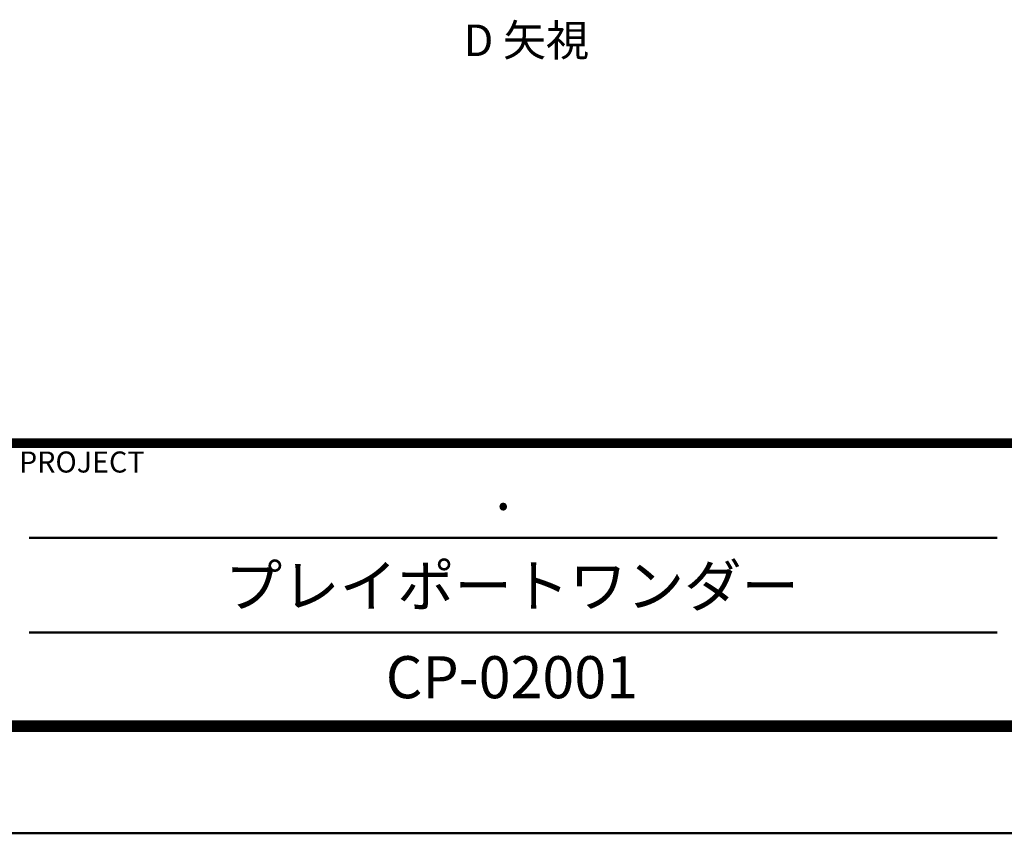
# Model space of a CAD drawing. Units: millimetres. Extents: x 0 to 59400, y 0 to 21000.
# Drawn here: x 48873 to 53552, y 0 to 3868 of the extents above; entities that cross this region are included whole.
import ezdxf
from ezdxf.enums import TextEntityAlignment as Align

# ---------------------------------------------------------------- set-up
doc = ezdxf.new("R2010")
doc.units = ezdxf.units.MM
doc.header["$LTSCALE"] = 15
doc.layers.get('0').update_dxf_attribs({"lineweight": 50})
doc.layers.get('DEFPOINTS').update_dxf_attribs({"lineweight": 50})
doc.layers.add('P_3TEXT', color=60, linetype='Continuous')
doc.layers.add('P_5DRAWFRAME', color=104, linetype='Continuous')
doc.styles.add('BIGFONT', font='simplex.shx', dxfattribs={"bigfont": 'bigfont.shx'})
doc.styles.get("Standard").update_dxf_attribs({"font": 'isocp.shx'})

# ---------------------------------------------------------------- blocks, each defined once
blk = doc.blocks.new('DFP2')
at = {"color": 0}
for p, q in [((26.35, 37.5), (580.85, 37.5)), ((26.35, 37.4), (580.85, 37.4)), ((580.85, 37.3), (26.35, 37.3)), ((580.85, 37.2), (26.35, 37.2)), ((26.35, 37.1), (580.85, 37.1)), ((26.35, 37), (580.85, 37)), ((26.35, 36.9), (580.85, 36.9)), ((26.35, 36.8), (580.85, 36.8)), ((26.35, 36.7), (580.85, 36.7)), ((384.35, 28.15), (476.35, 28.15)), ((384.35, 28.05), (476.35, 28.05)), ((384.35, 19.15), (476.35, 19.15)), ((384.35, 19.05), (476.35, 19.05)), ((26.35, 10.7), (580.85, 10.7)), ((26.35, 10.6), (580.85, 10.6)), ((26.35, 10.5), (580.85, 10.5)), ((26.35, 10.4), (580.85, 10.4)), ((26.35, 10.3), (580.85, 10.3)), ((26.35, 10.2), (580.85, 10.2)), ((26.35, 10.1), (580.85, 10.1)), ((26.35, 10), (580.85, 10)), ((26.35, 9.9), (580.85, 9.9)), ((26.35, 9.8), (580.85, 9.8)), ((26.35, 9.7), (580.85, 9.7))]:
    blk.add_line(p, q, dxfattribs=at)
at = {"layer": 'DEFPOINTS', "color": 0}
blk.add_line((0, 0), (594, 0), dxfattribs=at)
at = {"color": 0}
blk.add_text('PROJECT', height=2, dxfattribs=at).set_placement((383.395, 34.3))
at = {"color": 83, "ltscale": 0.5, "style": 'BIGFONT', "flags": 8}
for tag, p in [('REV05', (34.102, 32.187)), ('REV04', (34.102, 27.137)), ('REV03', (34.102, 21.887)), ('REV02', (34.102, 16.637)), ('REV01', (34.102, 11.387))]:
    blk.add_attdef(tag, text='', height=2, dxfattribs=at).set_placement(p, align=Align.BOTTOM_LEFT)
for tag, p in [('REVD5', (101.672, 32.187)), ('R5D', (116.225, 32.187)), ('R5C', (125.35, 32.187)), ('R5A', (134.475, 32.187)), ('REVD4', (101.672, 27.137)), ('R4D', (116.225, 27.137)), ('R4C', (125.35, 27.137)), ('R4A', (134.475, 27.137)), ('REVD3', (101.672, 21.887)), ('R3D', (116.225, 21.887)), ('R3C', (125.35, 21.887)), ('R3A', (134.475, 21.887)), ('REVD2', (101.672, 16.637)), ('R2D', (116.225, 16.637)), ('R2C', (125.35, 16.637)), ('R2A', (134.475, 16.637)), ('R1C', (125.35, 11.387)), ('REVD1', (101.672, 11.387)), ('R1D', (116.225, 11.387)), ('R1A', (134.475, 11.387))]:
    blk.add_attdef(tag, text='', height=2, dxfattribs=at).set_placement(p, align=Align.BOTTOM_CENTER)
at = {"color": 83, "ltscale": 0.5, "style": 'BIGFONT'}
for tag, height, p in [('PROJECT1', 4, (429.415, 29.501)), ('DATE', 3, (503.031, 29.017)), ('SCALE', 3, (542.353, 28.807)), ('PROJECT2', 4, (430.24, 20.285)), ('PROJECT3', 4, (430.24, 11.592)), ('DWGNO', 3, (513.511, 12.488))]:
    blk.add_attdef(tag, text='', height=height, dxfattribs=at).set_placement(p, align=Align.BOTTOM_CENTER)

msp = doc.modelspace()

# ---------------------------------------------------------------- block references
at = {"layer": 'P_5DRAWFRAME'}
ref = msp.add_blockref('DFP2', (29700, 0, 2402.8), dxfattribs=dict(at, xscale=50, yscale=50, zscale=50))
ref.add_attrib('PROJECT1', '.', dxfattribs={"layer": '0', "color": 83, "ltscale": 0.5, "height": 200, "style": 'BIGFONT'}).set_placement((51170.8, 1475, 2402.8), align=Align.BOTTOM_CENTER)
ref.add_attrib('PROJECT2', 'プレイポートワンダー', dxfattribs={"layer": '0', "color": 83, "ltscale": 0.5, "height": 200, "style": 'BIGFONT'}).set_placement((51212, 1014.2, 2402.8), align=Align.BOTTOM_CENTER)
ref.add_attrib('PROJECT3', 'CP-02001', dxfattribs={"layer": '0', "color": 83, "ltscale": 0.5, "height": 200, "style": 'BIGFONT'}).set_placement((51212, 579.6, 2402.8), align=Align.BOTTOM_CENTER)

# ---------------------------------------------------------------- texts
at = {"layer": 'P_3TEXT', "style": 'BIGFONT'}
msp.add_text('D 矢視', height=150, dxfattribs=at).set_placement((50983.2, 3694.8, 2402.8))

doc.saveas('drawing.dxf')
